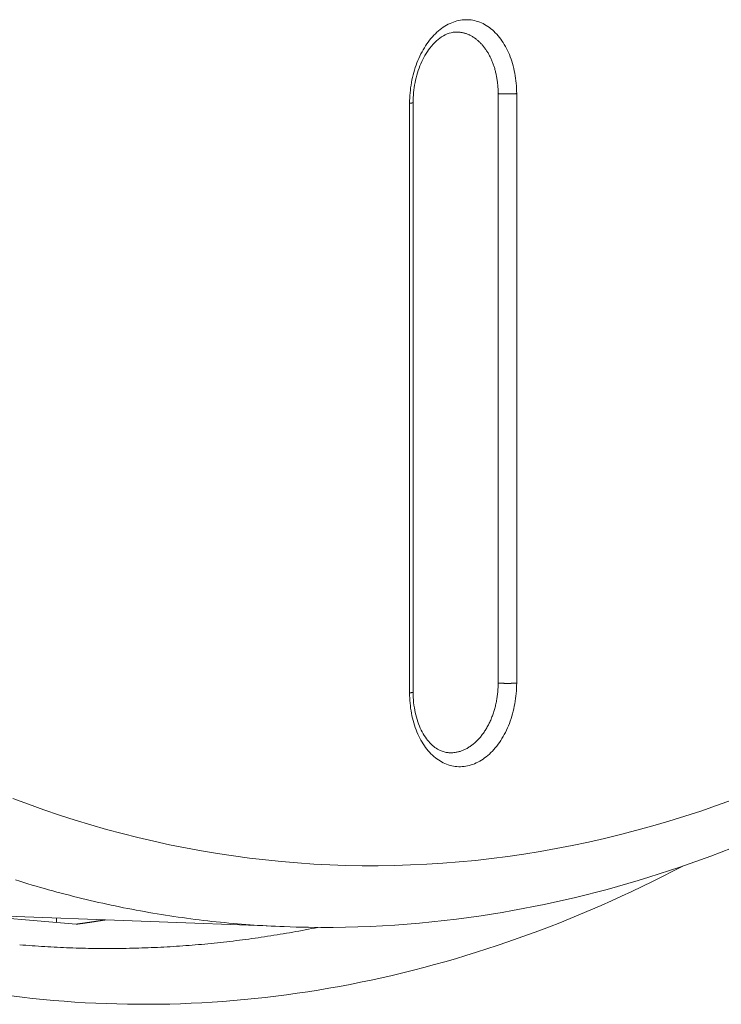
# Model space of a CAD drawing. Units: millimetres. Extents: x -250 to 2378, y -2910 to -1396.
# Drawn here: x 2284 to 2288, y -1757 to -1752 of the extents above; entities that cross this region are included whole.
import ezdxf

# ---------------------------------------------------------------- set-up
doc = ezdxf.new("R2010")
doc.units = ezdxf.units.MM
doc.layers.add('L_C', color=7, linetype='Continuous', lineweight=20)

msp = doc.modelspace()

# ---------------------------------------------------------------- linework, layer by layer
at = {"layer": 'L_C', "extrusion": (-3.92523e-17, 1, 5.47024e-17)}
for p, q in [((2287.0623, -1752.2454), (2287.0623, -1755.4126)), ((2287.1618, -1752.2454), (2287.1618, -1755.4126)), ((2286.5863, -1755.4653), (2286.5863, -1752.2973)), ((2286.6052, -1755.4612), (2286.6052, -1752.2932)), ((2285.9114, -1756.7215), (2283.8351, -1756.6426)), ((2284.1839, -1756.6559), (2284.7946, -1756.7083)), ((2284.6881, -1756.6751), (2284.6881, -1756.6992))]:
    msp.add_line(p, q, dxfattribs=at)
at = {"layer": 'L_C'}
for points in [[(2286.5863, -1752.2973), (2286.5865, -1752.2833), (2286.587, -1752.2693), (2286.5877, -1752.2553), (2286.5888, -1752.2414), (2286.5903, -1752.2274), (2286.592, -1752.2135), (2286.594, -1752.1997), (2286.5963, -1752.186), (2286.599, -1752.1723), (2286.6019, -1752.1588), (2286.6052, -1752.1453), (2286.6087, -1752.132), (2286.6125, -1752.1189), (2286.6166, -1752.1059), (2286.621, -1752.0931), (2286.6257, -1752.0806), (2286.6306, -1752.0682), (2286.6358, -1752.056), (2286.6413, -1752.0441), (2286.647, -1752.0324), (2286.653, -1752.021), (2286.6592, -1752.0098), (2286.6656, -1751.999), (2286.6723, -1751.9884), (2286.6792, -1751.9782), (2286.6863, -1751.9683), (2286.6936, -1751.9587), (2286.7011, -1751.9494), (2286.7088, -1751.9405), (2286.7167, -1751.932), (2286.7248, -1751.9238), (2286.733, -1751.916), (2286.7413, -1751.9086), (2286.7499, -1751.9016), (2286.7585, -1751.895), (2286.7673, -1751.8888), (2286.7762, -1751.883), (2286.7852, -1751.8777), (2286.7943, -1751.8728), (2286.8035, -1751.8683), (2286.8127, -1751.8643), (2286.8221, -1751.8607), (2286.8314, -1751.8575), (2286.8409, -1751.8548), (2286.8503, -1751.8526), (2286.8598, -1751.8508), (2286.8693, -1751.8495), (2286.8789, -1751.8487), (2286.8884, -1751.8483), (2286.8979, -1751.8483), (2286.9073, -1751.8489), (2286.9168, -1751.8499), (2286.9261, -1751.8513), (2286.9355, -1751.8532), (2286.9447, -1751.8556), (2286.9539, -1751.8584), (2286.963, -1751.8617), (2286.972, -1751.8654), (2286.9809, -1751.8696), (2286.9897, -1751.8742), (2286.9983, -1751.8792), (2287.0068, -1751.8847), (2287.0152, -1751.8906), (2287.0234, -1751.8969), (2287.0315, -1751.9036), (2287.0393, -1751.9108), (2287.047, -1751.9183), (2287.0545, -1751.9262), (2287.0619, -1751.9345), (2287.069, -1751.9431), (2287.0758, -1751.9521), (2287.0825, -1751.9615), (2287.089, -1751.9712), (2287.0952, -1751.9812), (2287.1011, -1751.9915), (2287.1069, -1752.0022), (2287.1123, -1752.0131), (2287.1175, -1752.0243), (2287.1225, -1752.0358), (2287.1271, -1752.0476), (2287.1315, -1752.0596), (2287.1356, -1752.0718), (2287.1394, -1752.0842), (2287.143, -1752.0969), (2287.1462, -1752.1097), (2287.1491, -1752.1227), (2287.1518, -1752.1359), (2287.1541, -1752.1492), (2287.1561, -1752.1627), (2287.1579, -1752.1763), (2287.1593, -1752.19), (2287.1604, -1752.2037), (2287.1612, -1752.2176), (2287.1616, -1752.2315), (2287.1618, -1752.2454)], [(2286.8507, -1751.915), (2286.8543, -1751.9153), (2286.8579, -1751.9158), (2286.8616, -1751.9163), (2286.8652, -1751.9169), (2286.8688, -1751.9176), (2286.8724, -1751.9183), (2286.876, -1751.9191), (2286.8795, -1751.9201), (2286.8831, -1751.9211), (2286.8866, -1751.9221), (2286.8902, -1751.9233), (2286.8937, -1751.9245), (2286.8972, -1751.9259), (2286.9006, -1751.9273), (2286.9041, -1751.9288), (2286.9075, -1751.9303), (2286.9109, -1751.932), (2286.9143, -1751.9337), (2286.9177, -1751.9355), (2286.9211, -1751.9373), (2286.9244, -1751.9393), (2286.9277, -1751.9413), (2286.931, -1751.9434), (2286.9343, -1751.9456), (2286.9375, -1751.9479), (2286.9407, -1751.9502), (2286.9439, -1751.9526), (2286.947, -1751.9551), (2286.9501, -1751.9576), (2286.9532, -1751.9602), (2286.9563, -1751.9629), (2286.9593, -1751.9657), (2286.9623, -1751.9685), (2286.9653, -1751.9714), (2286.9682, -1751.9744), (2286.9711, -1751.9775), (2286.974, -1751.9806), (2286.9768, -1751.9837), (2286.9796, -1751.987), (2286.9823, -1751.9903), (2286.985, -1751.9937), (2286.9877, -1751.9971), (2286.9903, -1752.0006), (2286.9929, -1752.0042), (2286.9955, -1752.0078), (2286.998, -1752.0115), (2287.0005, -1752.0152), (2287.0029, -1752.019), (2287.0053, -1752.0229), (2287.0077, -1752.0268), (2287.01, -1752.0308), (2287.0123, -1752.0348), (2287.0145, -1752.0389), (2287.0166, -1752.043), (2287.0188, -1752.0472), (2287.0209, -1752.0515), (2287.0229, -1752.0558), (2287.0249, -1752.0601), (2287.0268, -1752.0645), (2287.0287, -1752.0689), (2287.0306, -1752.0734), (2287.0324, -1752.0779), (2287.0341, -1752.0825), (2287.0358, -1752.0871), (2287.0375, -1752.0918), (2287.0391, -1752.0965), (2287.0406, -1752.1012), (2287.0421, -1752.106), (2287.0436, -1752.1108), (2287.0449, -1752.1157), (2287.0463, -1752.1206), (2287.0476, -1752.1255), (2287.0488, -1752.1304), (2287.05, -1752.1354), (2287.0511, -1752.1405), (2287.0522, -1752.1455), (2287.0532, -1752.1506), (2287.0542, -1752.1557), (2287.0551, -1752.1608), (2287.056, -1752.166), (2287.0568, -1752.1711), (2287.0575, -1752.1763), (2287.0582, -1752.1816), (2287.0589, -1752.1868), (2287.0595, -1752.1921), (2287.06, -1752.1973), (2287.0605, -1752.2026), (2287.0609, -1752.2079), (2287.0612, -1752.2133), (2287.0616, -1752.2186), (2287.0618, -1752.224), (2287.062, -1752.2293), (2287.0621, -1752.2347), (2287.0622, -1752.24), (2287.0623, -1752.2454)], [(2287.0623, -1752.2454), (2287.0631, -1752.2455), (2287.064, -1752.2456), (2287.0649, -1752.2456), (2287.0658, -1752.2457), (2287.0667, -1752.2458), (2287.0676, -1752.2458), (2287.0685, -1752.2459), (2287.0695, -1752.246), (2287.0704, -1752.246), (2287.0714, -1752.2461), (2287.0724, -1752.2461), (2287.0734, -1752.2462), (2287.0744, -1752.2462), (2287.0754, -1752.2463), (2287.0764, -1752.2464), (2287.0774, -1752.2464), (2287.0785, -1752.2465), (2287.0795, -1752.2465), (2287.0805, -1752.2466), (2287.0816, -1752.2466), (2287.0827, -1752.2466), (2287.0838, -1752.2467), (2287.0848, -1752.2467), (2287.0859, -1752.2468), (2287.087, -1752.2468), (2287.0881, -1752.2468), (2287.0892, -1752.2469), (2287.0903, -1752.2469), (2287.0915, -1752.2469), (2287.0926, -1752.247), (2287.0937, -1752.247), (2287.0949, -1752.247), (2287.096, -1752.247), (2287.0971, -1752.2471), (2287.0983, -1752.2471), (2287.0994, -1752.2471), (2287.1006, -1752.2471), (2287.1017, -1752.2471), (2287.1029, -1752.2472), (2287.1041, -1752.2472), (2287.1052, -1752.2472), (2287.1064, -1752.2472), (2287.1075, -1752.2472), (2287.1087, -1752.2472), (2287.1099, -1752.2472), (2287.111, -1752.2472), (2287.1122, -1752.2472), (2287.1134, -1752.2472), (2287.1145, -1752.2472), (2287.1157, -1752.2472), (2287.1168, -1752.2472), (2287.118, -1752.2472), (2287.1192, -1752.2472), (2287.1203, -1752.2472), (2287.1215, -1752.2472), (2287.1226, -1752.2472), (2287.1238, -1752.2471), (2287.1249, -1752.2471), (2287.126, -1752.2471), (2287.1272, -1752.2471), (2287.1283, -1752.2471), (2287.1294, -1752.247), (2287.1305, -1752.247), (2287.1316, -1752.247), (2287.1328, -1752.247), (2287.1339, -1752.2469), (2287.1349, -1752.2469), (2287.136, -1752.2469), (2287.1371, -1752.2468), (2287.1382, -1752.2468), (2287.1393, -1752.2468), (2287.1403, -1752.2467), (2287.1414, -1752.2467), (2287.1424, -1752.2466), (2287.1434, -1752.2466), (2287.1445, -1752.2466), (2287.1455, -1752.2465), (2287.1465, -1752.2465), (2287.1475, -1752.2464), (2287.1484, -1752.2464), (2287.1494, -1752.2463), (2287.1504, -1752.2462), (2287.1513, -1752.2462), (2287.1523, -1752.2461), (2287.1532, -1752.2461), (2287.1541, -1752.246), (2287.155, -1752.246), (2287.1559, -1752.2459), (2287.1568, -1752.2458), (2287.1577, -1752.2458), (2287.1585, -1752.2457), (2287.1594, -1752.2456), (2287.1602, -1752.2456), (2287.161, -1752.2455), (2287.1618, -1752.2454)], [(2286.5863, -1752.2973), (2286.5867, -1752.2973), (2286.5871, -1752.2972), (2286.5874, -1752.2972), (2286.5878, -1752.2972), (2286.5882, -1752.2971), (2286.5885, -1752.2971), (2286.5889, -1752.2971), (2286.5893, -1752.297), (2286.5896, -1752.297), (2286.5899, -1752.297), (2286.5903, -1752.2969), (2286.5906, -1752.2969), (2286.591, -1752.2968), (2286.5913, -1752.2968), (2286.5916, -1752.2968), (2286.592, -1752.2967), (2286.5923, -1752.2967), (2286.5926, -1752.2967), (2286.5929, -1752.2966), (2286.5932, -1752.2966), (2286.5935, -1752.2965), (2286.5938, -1752.2965), (2286.5941, -1752.2965), (2286.5944, -1752.2964), (2286.5947, -1752.2964), (2286.595, -1752.2963), (2286.5953, -1752.2963), (2286.5956, -1752.2963), (2286.5959, -1752.2962), (2286.5961, -1752.2962), (2286.5964, -1752.2961), (2286.5967, -1752.2961), (2286.5969, -1752.2961), (2286.5972, -1752.296), (2286.5974, -1752.296), (2286.5977, -1752.2959), (2286.5979, -1752.2959), (2286.5982, -1752.2958), (2286.5984, -1752.2958), (2286.5987, -1752.2958), (2286.5989, -1752.2957), (2286.5991, -1752.2957), (2286.5993, -1752.2956), (2286.5996, -1752.2956), (2286.5998, -1752.2955), (2286.6, -1752.2955), (2286.6002, -1752.2955), (2286.6004, -1752.2954), (2286.6006, -1752.2954), (2286.6008, -1752.2953), (2286.601, -1752.2953), (2286.6012, -1752.2952), (2286.6014, -1752.2952), (2286.6015, -1752.2951), (2286.6017, -1752.2951), (2286.6019, -1752.295), (2286.602, -1752.295), (2286.6022, -1752.295), (2286.6024, -1752.2949), (2286.6025, -1752.2949), (2286.6027, -1752.2948), (2286.6028, -1752.2948), (2286.603, -1752.2947), (2286.6031, -1752.2947), (2286.6032, -1752.2946), (2286.6033, -1752.2946), (2286.6035, -1752.2945), (2286.6036, -1752.2945), (2286.6037, -1752.2944), (2286.6038, -1752.2944), (2286.6039, -1752.2944), (2286.604, -1752.2943), (2286.6041, -1752.2943), (2286.6042, -1752.2942), (2286.6043, -1752.2942), (2286.6044, -1752.2941), (2286.6045, -1752.2941), (2286.6046, -1752.294), (2286.6046, -1752.294), (2286.6047, -1752.2939), (2286.6048, -1752.2939), (2286.6048, -1752.2938), (2286.6049, -1752.2938), (2286.6049, -1752.2937), (2286.605, -1752.2937), (2286.605, -1752.2936), (2286.605, -1752.2936), (2286.6051, -1752.2935), (2286.6051, -1752.2935), (2286.6051, -1752.2935), (2286.6051, -1752.2934), (2286.6052, -1752.2934), (2286.6052, -1752.2933), (2286.6052, -1752.2933), (2286.6052, -1752.2932)], [(2287.1618, -1755.4126), (2287.1616, -1755.4265), (2287.1612, -1755.4405), (2287.1604, -1755.4545), (2287.1593, -1755.4685), (2287.1579, -1755.4824), (2287.1561, -1755.4963), (2287.1541, -1755.5101), (2287.1518, -1755.5239), (2287.1491, -1755.5376), (2287.1462, -1755.5511), (2287.143, -1755.5645), (2287.1394, -1755.5778), (2287.1356, -1755.591), (2287.1315, -1755.6039), (2287.1271, -1755.6167), (2287.1225, -1755.6293), (2287.1175, -1755.6417), (2287.1123, -1755.6539), (2287.1069, -1755.6658), (2287.1011, -1755.6775), (2287.0952, -1755.6889), (2287.089, -1755.7001), (2287.0825, -1755.7109), (2287.0758, -1755.7215), (2287.069, -1755.7318), (2287.0619, -1755.7417), (2287.0545, -1755.7513), (2287.047, -1755.7606), (2287.0393, -1755.7695), (2287.0315, -1755.7781), (2287.0234, -1755.7862), (2287.0152, -1755.794), (2287.0068, -1755.8015), (2286.9983, -1755.8085), (2286.9897, -1755.8151), (2286.9809, -1755.8213), (2286.972, -1755.8271), (2286.963, -1755.8324), (2286.9539, -1755.8374), (2286.9447, -1755.8419), (2286.9355, -1755.8459), (2286.9261, -1755.8495), (2286.9168, -1755.8527), (2286.9073, -1755.8554), (2286.8979, -1755.8577), (2286.8884, -1755.8595), (2286.8789, -1755.8608), (2286.8693, -1755.8617), (2286.8598, -1755.8621), (2286.8503, -1755.862), (2286.8409, -1755.8615), (2286.8314, -1755.8605), (2286.8221, -1755.8591), (2286.8127, -1755.8572), (2286.8035, -1755.8548), (2286.7943, -1755.852), (2286.7852, -1755.8488), (2286.7762, -1755.8451), (2286.7673, -1755.8409), (2286.7585, -1755.8363), (2286.7499, -1755.8313), (2286.7413, -1755.8258), (2286.733, -1755.82), (2286.7248, -1755.8137), (2286.7167, -1755.807), (2286.7088, -1755.7999), (2286.7011, -1755.7924), (2286.6936, -1755.7845), (2286.6863, -1755.7762), (2286.6792, -1755.7676), (2286.6723, -1755.7586), (2286.6656, -1755.7492), (2286.6592, -1755.7395), (2286.653, -1755.7295), (2286.647, -1755.7192), (2286.6413, -1755.7086), (2286.6358, -1755.6976), (2286.6306, -1755.6864), (2286.6257, -1755.6749), (2286.621, -1755.6632), (2286.6166, -1755.6512), (2286.6125, -1755.639), (2286.6087, -1755.6265), (2286.6052, -1755.6139), (2286.6019, -1755.601), (2286.599, -1755.588), (2286.5963, -1755.5749), (2286.594, -1755.5615), (2286.592, -1755.5481), (2286.5903, -1755.5345), (2286.5888, -1755.5208), (2286.5877, -1755.507), (2286.587, -1755.4932), (2286.5865, -1755.4793), (2286.5863, -1755.4653)], [(2287.0623, -1755.4126), (2287.0622, -1755.4188), (2287.0621, -1755.4251), (2287.0619, -1755.4314), (2287.0617, -1755.4376), (2287.0613, -1755.4439), (2287.0609, -1755.4502), (2287.0604, -1755.4565), (2287.0598, -1755.4627), (2287.0592, -1755.469), (2287.0585, -1755.4752), (2287.0577, -1755.4814), (2287.0568, -1755.4877), (2287.0559, -1755.4939), (2287.0549, -1755.5), (2287.0538, -1755.5062), (2287.0526, -1755.5123), (2287.0514, -1755.5184), (2287.0501, -1755.5245), (2287.0487, -1755.5306), (2287.0472, -1755.5366), (2287.0457, -1755.5426), (2287.0441, -1755.5485), (2287.0424, -1755.5545), (2287.0407, -1755.5603), (2287.0389, -1755.5662), (2287.037, -1755.572), (2287.0351, -1755.5777), (2287.0331, -1755.5835), (2287.031, -1755.5891), (2287.0289, -1755.5947), (2287.0267, -1755.6003), (2287.0244, -1755.6058), (2287.0221, -1755.6113), (2287.0197, -1755.6167), (2287.0172, -1755.622), (2287.0147, -1755.6273), (2287.0121, -1755.6325), (2287.0095, -1755.6377), (2287.0068, -1755.6428), (2287.004, -1755.6478), (2287.0012, -1755.6528), (2286.9983, -1755.6577), (2286.9954, -1755.6625), (2286.9924, -1755.6673), (2286.9894, -1755.6719), (2286.9863, -1755.6765), (2286.9831, -1755.6811), (2286.98, -1755.6855), (2286.9767, -1755.6899), (2286.9734, -1755.6942), (2286.9701, -1755.6984), (2286.9667, -1755.7025), (2286.9633, -1755.7065), (2286.9598, -1755.7105), (2286.9563, -1755.7143), (2286.9527, -1755.7181), (2286.9491, -1755.7218), (2286.9455, -1755.7254), (2286.9418, -1755.7289), (2286.9381, -1755.7323), (2286.9343, -1755.7356), (2286.9305, -1755.7388), (2286.9267, -1755.742), (2286.9228, -1755.745), (2286.9189, -1755.7479), (2286.915, -1755.7508), (2286.911, -1755.7535), (2286.9071, -1755.7561), (2286.9031, -1755.7586), (2286.899, -1755.7611), (2286.895, -1755.7634), (2286.8909, -1755.7656), (2286.8868, -1755.7677), (2286.8827, -1755.7697), (2286.8785, -1755.7716), (2286.8744, -1755.7734), (2286.8702, -1755.7751), (2286.866, -1755.7767), (2286.8618, -1755.7781), (2286.8576, -1755.7795), (2286.8534, -1755.7807), (2286.8491, -1755.7819), (2286.8449, -1755.7829), (2286.8406, -1755.7838), (2286.8364, -1755.7846), (2286.8321, -1755.7853), (2286.8278, -1755.7859), (2286.8236, -1755.7864), (2286.8193, -1755.7867), (2286.815, -1755.787), (2286.8108, -1755.7871), (2286.8065, -1755.7872), (2286.8023, -1755.7871), (2286.798, -1755.7869), (2286.7938, -1755.7866)], [(2287.0623, -1755.4126), (2287.0631, -1755.4126), (2287.064, -1755.4127), (2287.0649, -1755.4128), (2287.0658, -1755.4128), (2287.0667, -1755.4129), (2287.0676, -1755.413), (2287.0685, -1755.413), (2287.0695, -1755.4131), (2287.0704, -1755.4132), (2287.0714, -1755.4132), (2287.0724, -1755.4133), (2287.0734, -1755.4133), (2287.0744, -1755.4134), (2287.0754, -1755.4135), (2287.0764, -1755.4135), (2287.0774, -1755.4136), (2287.0785, -1755.4136), (2287.0795, -1755.4137), (2287.0805, -1755.4137), (2287.0816, -1755.4137), (2287.0827, -1755.4138), (2287.0838, -1755.4138), (2287.0848, -1755.4139), (2287.0859, -1755.4139), (2287.087, -1755.414), (2287.0881, -1755.414), (2287.0892, -1755.414), (2287.0903, -1755.4141), (2287.0915, -1755.4141), (2287.0926, -1755.4141), (2287.0937, -1755.4142), (2287.0949, -1755.4142), (2287.096, -1755.4142), (2287.0971, -1755.4142), (2287.0983, -1755.4142), (2287.0994, -1755.4143), (2287.1006, -1755.4143), (2287.1017, -1755.4143), (2287.1029, -1755.4143), (2287.1041, -1755.4143), (2287.1052, -1755.4143), (2287.1064, -1755.4144), (2287.1075, -1755.4144), (2287.1087, -1755.4144), (2287.1099, -1755.4144), (2287.111, -1755.4144), (2287.1122, -1755.4144), (2287.1134, -1755.4144), (2287.1145, -1755.4144), (2287.1157, -1755.4144), (2287.1168, -1755.4144), (2287.118, -1755.4144), (2287.1192, -1755.4144), (2287.1203, -1755.4143), (2287.1215, -1755.4143), (2287.1226, -1755.4143), (2287.1238, -1755.4143), (2287.1249, -1755.4143), (2287.126, -1755.4143), (2287.1272, -1755.4142), (2287.1283, -1755.4142), (2287.1294, -1755.4142), (2287.1305, -1755.4142), (2287.1316, -1755.4142), (2287.1328, -1755.4141), (2287.1339, -1755.4141), (2287.1349, -1755.4141), (2287.136, -1755.414), (2287.1371, -1755.414), (2287.1382, -1755.414), (2287.1393, -1755.4139), (2287.1403, -1755.4139), (2287.1414, -1755.4138), (2287.1424, -1755.4138), (2287.1434, -1755.4137), (2287.1445, -1755.4137), (2287.1455, -1755.4137), (2287.1465, -1755.4136), (2287.1475, -1755.4136), (2287.1484, -1755.4135), (2287.1494, -1755.4135), (2287.1504, -1755.4134), (2287.1513, -1755.4133), (2287.1523, -1755.4133), (2287.1532, -1755.4132), (2287.1541, -1755.4132), (2287.155, -1755.4131), (2287.1559, -1755.413), (2287.1568, -1755.413), (2287.1577, -1755.4129), (2287.1585, -1755.4128), (2287.1594, -1755.4128), (2287.1602, -1755.4127), (2287.161, -1755.4126), (2287.1618, -1755.4126)], [(2286.5863, -1755.4653), (2286.5867, -1755.4653), (2286.5871, -1755.4653), (2286.5874, -1755.4652), (2286.5878, -1755.4652), (2286.5882, -1755.4651), (2286.5885, -1755.4651), (2286.5889, -1755.4651), (2286.5893, -1755.465), (2286.5896, -1755.465), (2286.5899, -1755.465), (2286.5903, -1755.4649), (2286.5906, -1755.4649), (2286.591, -1755.4649), (2286.5913, -1755.4648), (2286.5916, -1755.4648), (2286.592, -1755.4647), (2286.5923, -1755.4647), (2286.5926, -1755.4647), (2286.5929, -1755.4646), (2286.5932, -1755.4646), (2286.5935, -1755.4645), (2286.5938, -1755.4645), (2286.5941, -1755.4645), (2286.5944, -1755.4644), (2286.5947, -1755.4644), (2286.595, -1755.4643), (2286.5953, -1755.4643), (2286.5956, -1755.4643), (2286.5959, -1755.4642), (2286.5961, -1755.4642), (2286.5964, -1755.4641), (2286.5967, -1755.4641), (2286.5969, -1755.464), (2286.5972, -1755.464), (2286.5974, -1755.464), (2286.5977, -1755.4639), (2286.5979, -1755.4639), (2286.5982, -1755.4638), (2286.5984, -1755.4638), (2286.5987, -1755.4637), (2286.5989, -1755.4637), (2286.5991, -1755.4637), (2286.5993, -1755.4636), (2286.5996, -1755.4636), (2286.5998, -1755.4635), (2286.6, -1755.4635), (2286.6002, -1755.4634), (2286.6004, -1755.4634), (2286.6006, -1755.4633), (2286.6008, -1755.4633), (2286.601, -1755.4633), (2286.6012, -1755.4632), (2286.6014, -1755.4632), (2286.6015, -1755.4631), (2286.6017, -1755.4631), (2286.6019, -1755.463), (2286.602, -1755.463), (2286.6022, -1755.4629), (2286.6024, -1755.4629), (2286.6025, -1755.4628), (2286.6027, -1755.4628), (2286.6028, -1755.4627), (2286.603, -1755.4627), (2286.6031, -1755.4626), (2286.6032, -1755.4626), (2286.6033, -1755.4626), (2286.6035, -1755.4625), (2286.6036, -1755.4625), (2286.6037, -1755.4624), (2286.6038, -1755.4624), (2286.6039, -1755.4623), (2286.604, -1755.4623), (2286.6041, -1755.4622), (2286.6042, -1755.4622), (2286.6043, -1755.4621), (2286.6044, -1755.4621), (2286.6045, -1755.462), (2286.6046, -1755.462), (2286.6046, -1755.4619), (2286.6047, -1755.4619), (2286.6048, -1755.4618), (2286.6048, -1755.4618), (2286.6049, -1755.4617), (2286.6049, -1755.4617), (2286.605, -1755.4616), (2286.605, -1755.4616), (2286.605, -1755.4615), (2286.6051, -1755.4615), (2286.6051, -1755.4614), (2286.6051, -1755.4614), (2286.6051, -1755.4613), (2286.6052, -1755.4613), (2286.6052, -1755.4613), (2286.6052, -1755.4612), (2286.6052, -1755.4612)], [(2284.4544, -1756.0326), (2284.5374, -1756.0638), (2284.6208, -1756.0936), (2284.7044, -1756.1219), (2284.7883, -1756.1489), (2284.8724, -1756.1745), (2284.9568, -1756.1987), (2285.0414, -1756.2215), (2285.1263, -1756.2429), (2285.2113, -1756.2629), (2285.2965, -1756.2815), (2285.382, -1756.2987), (2285.4676, -1756.3144), (2285.5533, -1756.3288), (2285.6392, -1756.3417), (2285.7253, -1756.3532), (2285.8115, -1756.3633), (2285.8978, -1756.372), (2285.9843, -1756.3792), (2286.0708, -1756.3851), (2286.1575, -1756.3895), (2286.2442, -1756.3925), (2286.331, -1756.394), (2286.4178, -1756.3942), (2286.5047, -1756.3929), (2286.5917, -1756.3902), (2286.6786, -1756.3861), (2286.7656, -1756.3806), (2286.8526, -1756.3736), (2286.9396, -1756.3652), (2287.0265, -1756.3555), (2287.1135, -1756.3442), (2287.2004, -1756.3316), (2287.2872, -1756.3176), (2287.374, -1756.3022), (2287.4608, -1756.2853), (2287.5474, -1756.267), (2287.634, -1756.2474), (2287.7204, -1756.2263), (2287.8068, -1756.2039), (2287.893, -1756.18), (2287.9791, -1756.1548), (2288.065, -1756.1281), (2288.1508, -1756.1001), (2288.2364, -1756.0707), (2288.3219, -1756.0399)], [(2288.055, -1756.3959), (2288.0004, -1756.4242), (2287.9457, -1756.452), (2287.8909, -1756.4792), (2287.836, -1756.5059), (2287.7809, -1756.5321), (2287.7258, -1756.5577), (2287.6706, -1756.5828), (2287.6153, -1756.6074), (2287.5599, -1756.6314), (2287.5044, -1756.6548), (2287.4488, -1756.6777), (2287.3931, -1756.7001), (2287.3374, -1756.722), (2287.2816, -1756.7432), (2287.2257, -1756.764), (2287.1697, -1756.7841), (2287.1137, -1756.8038), (2287.0575, -1756.8229), (2287.0014, -1756.8414), (2286.9451, -1756.8594), (2286.8888, -1756.8768), (2286.8325, -1756.8937), (2286.776, -1756.91), (2286.7196, -1756.9257), (2286.663, -1756.9409), (2286.6065, -1756.9556), (2286.5499, -1756.9697), (2286.4932, -1756.9832), (2286.4365, -1756.9962), (2286.3798, -1757.0086), (2286.323, -1757.0204), (2286.2662, -1757.0317), (2286.2094, -1757.0424), (2286.1525, -1757.0526), (2286.0956, -1757.0622), (2286.0387, -1757.0712), (2285.9818, -1757.0797), (2285.9249, -1757.0876), (2285.8679, -1757.0949), (2285.8109, -1757.1017), (2285.754, -1757.1079), (2285.697, -1757.1135), (2285.64, -1757.1186), (2285.583, -1757.1231), (2285.526, -1757.127), (2285.469, -1757.1304), (2285.4121, -1757.1332), (2285.3551, -1757.1354), (2285.2982, -1757.1371), (2285.2412, -1757.1382), (2285.1843, -1757.1387), (2285.1274, -1757.1387), (2285.0705, -1757.1381), (2285.0137, -1757.1369), (2284.9568, -1757.1352), (2284.9001, -1757.1329), (2284.8433, -1757.13), (2284.7866, -1757.1266), (2284.7299, -1757.1226), (2284.6732, -1757.118), (2284.6166, -1757.1128), (2284.5601, -1757.1071), (2284.5036, -1757.1008), (2284.4471, -1757.094)], [(2284.4687, -1756.4708), (2284.4909, -1756.4777), (2284.513, -1756.4845), (2284.5352, -1756.4912), (2284.5574, -1756.4978), (2284.5795, -1756.5043), (2284.6018, -1756.5108), (2284.624, -1756.5171), (2284.6462, -1756.5233), (2284.6685, -1756.5295), (2284.6908, -1756.5355), (2284.7131, -1756.5415), (2284.7354, -1756.5474), (2284.7577, -1756.5531), (2284.78, -1756.5588), (2284.8024, -1756.5644), (2284.8248, -1756.5699), (2284.8471, -1756.5753), (2284.8695, -1756.5806), (2284.8919, -1756.5858), (2284.9144, -1756.5909), (2284.9368, -1756.5959), (2284.9592, -1756.6008), (2284.9817, -1756.6057), (2285.0042, -1756.6104), (2285.0267, -1756.615), (2285.0491, -1756.6196), (2285.0717, -1756.624), (2285.0942, -1756.6284), (2285.1167, -1756.6326), (2285.1393, -1756.6368), (2285.1618, -1756.6409), (2285.1844, -1756.6448), (2285.207, -1756.6487), (2285.2296, -1756.6525), (2285.2522, -1756.6562), (2285.2748, -1756.6598), (2285.2974, -1756.6633), (2285.32, -1756.6666), (2285.3427, -1756.67), (2285.3653, -1756.6732), (2285.388, -1756.6763), (2285.4106, -1756.6793), (2285.4333, -1756.6822), (2285.456, -1756.685), (2285.4787, -1756.6878), (2285.5014, -1756.6904), (2285.5241, -1756.693), (2285.5469, -1756.6954), (2285.5696, -1756.6977), (2285.5923, -1756.7), (2285.6151, -1756.7022), (2285.6378, -1756.7042), (2285.6606, -1756.7062), (2285.6834, -1756.7081), (2285.7062, -1756.7098), (2285.7289, -1756.7115), (2285.7517, -1756.7131), (2285.7745, -1756.7146), (2285.7973, -1756.716), (2285.8201, -1756.7173), (2285.843, -1756.7185), (2285.8658, -1756.7196), (2285.8886, -1756.7206), (2285.9114, -1756.7215)], [(2284.7946, -1756.7083), (2284.7963, -1756.7081), (2284.7979, -1756.7079), (2284.7996, -1756.7077), (2284.8012, -1756.7075), (2284.8029, -1756.7072), (2284.8045, -1756.707), (2284.8062, -1756.7068), (2284.8078, -1756.7066), (2284.8095, -1756.7063), (2284.8111, -1756.7061), (2284.8128, -1756.7059), (2284.8144, -1756.7056), (2284.816, -1756.7054), (2284.8177, -1756.7052), (2284.8193, -1756.705), (2284.821, -1756.7047), (2284.8226, -1756.7045), (2284.8243, -1756.7043), (2284.8259, -1756.704), (2284.8276, -1756.7038), (2284.8292, -1756.7036), (2284.8309, -1756.7033), (2284.8325, -1756.7031), (2284.8342, -1756.7029), (2284.8358, -1756.7026), (2284.8375, -1756.7024), (2284.8391, -1756.7022), (2284.8407, -1756.7019), (2284.8424, -1756.7017), (2284.844, -1756.7015), (2284.8457, -1756.7012), (2284.8473, -1756.701), (2284.849, -1756.7007), (2284.8506, -1756.7005), (2284.8523, -1756.7003), (2284.8539, -1756.7), (2284.8556, -1756.6998), (2284.8572, -1756.6995), (2284.8589, -1756.6993), (2284.8605, -1756.6991), (2284.8622, -1756.6988), (2284.8638, -1756.6986), (2284.8654, -1756.6983), (2284.8671, -1756.6981), (2284.8687, -1756.6978), (2284.8704, -1756.6976), (2284.872, -1756.6974), (2284.8737, -1756.6971), (2284.8753, -1756.6969), (2284.877, -1756.6966), (2284.8786, -1756.6964), (2284.8803, -1756.6961), (2284.8819, -1756.6959), (2284.8836, -1756.6956), (2284.8852, -1756.6954), (2284.8868, -1756.6951), (2284.8885, -1756.6949), (2284.8901, -1756.6946), (2284.8918, -1756.6944), (2284.8934, -1756.6941), (2284.8951, -1756.6939), (2284.8967, -1756.6936), (2284.8984, -1756.6934), (2284.9, -1756.6931), (2284.9017, -1756.6929), (2284.9033, -1756.6926), (2284.905, -1756.6924), (2284.9066, -1756.6921), (2284.9082, -1756.6918), (2284.9099, -1756.6916), (2284.9115, -1756.6913), (2284.9132, -1756.6911), (2284.9148, -1756.6908), (2284.9165, -1756.6906), (2284.9181, -1756.6903), (2284.9198, -1756.69), (2284.9214, -1756.6898), (2284.9231, -1756.6895), (2284.9247, -1756.6893), (2284.9264, -1756.689), (2284.928, -1756.6887), (2284.9296, -1756.6885), (2284.9313, -1756.6882), (2284.9329, -1756.688), (2284.9346, -1756.6877), (2284.9362, -1756.6874), (2284.9379, -1756.6872), (2284.9395, -1756.6869), (2284.9412, -1756.6866), (2284.9428, -1756.6864), (2284.9445, -1756.6861), (2284.9461, -1756.6858), (2284.9477, -1756.6856), (2284.9494, -1756.6853), (2284.951, -1756.685)], [(2286.0928, -1756.7255), (2286.0759, -1756.7289), (2286.0591, -1756.7322), (2286.0423, -1756.7354), (2286.0254, -1756.7387), (2286.0086, -1756.7418), (2285.9917, -1756.7449), (2285.9749, -1756.748), (2285.958, -1756.751), (2285.9412, -1756.754), (2285.9243, -1756.7569), (2285.9074, -1756.7598), (2285.8906, -1756.7626), (2285.8737, -1756.7654), (2285.8568, -1756.7681), (2285.84, -1756.7707), (2285.8231, -1756.7733), (2285.8062, -1756.7759), (2285.7893, -1756.7784), (2285.7725, -1756.7809), (2285.7556, -1756.7833), (2285.7387, -1756.7856), (2285.7218, -1756.7879), (2285.7049, -1756.7902), (2285.6881, -1756.7924), (2285.6712, -1756.7946), (2285.6543, -1756.7967), (2285.6374, -1756.7987), (2285.6205, -1756.8007), (2285.6036, -1756.8027), (2285.5867, -1756.8046), (2285.5699, -1756.8064), (2285.553, -1756.8082), (2285.5361, -1756.81), (2285.5192, -1756.8117), (2285.5023, -1756.8133), (2285.4854, -1756.8149), (2285.4685, -1756.8165), (2285.4516, -1756.8179), (2285.4347, -1756.8194), (2285.4178, -1756.8208), (2285.4009, -1756.8221), (2285.384, -1756.8234), (2285.3671, -1756.8246), (2285.3503, -1756.8258), (2285.3334, -1756.827), (2285.3165, -1756.8281), (2285.2996, -1756.8291), (2285.2827, -1756.8301), (2285.2658, -1756.831), (2285.2489, -1756.8319), (2285.232, -1756.8327), (2285.2151, -1756.8335), (2285.1982, -1756.8342), (2285.1814, -1756.8349), (2285.1645, -1756.8355), (2285.1476, -1756.8361), (2285.1307, -1756.8366), (2285.1138, -1756.8371), (2285.0969, -1756.8375), (2285.0801, -1756.8379), (2285.0632, -1756.8382), (2285.0463, -1756.8385), (2285.0294, -1756.8387), (2285.0126, -1756.8389), (2284.9957, -1756.839), (2284.9788, -1756.839), (2284.9619, -1756.839), (2284.9451, -1756.839), (2284.9282, -1756.8389), (2284.9114, -1756.8388), (2284.8945, -1756.8386), (2284.8776, -1756.8383), (2284.8608, -1756.8381), (2284.8439, -1756.8377), (2284.8271, -1756.8373), (2284.8102, -1756.8369), (2284.7934, -1756.8364), (2284.7765, -1756.8358), (2284.7597, -1756.8352), (2284.7429, -1756.8346), (2284.726, -1756.8339), (2284.7092, -1756.8331), (2284.6924, -1756.8323), (2284.6755, -1756.8315), (2284.6587, -1756.8305), (2284.6419, -1756.8296), (2284.6251, -1756.8286), (2284.6083, -1756.8275), (2284.5915, -1756.8264), (2284.5747, -1756.8252), (2284.5579, -1756.824), (2284.5411, -1756.8228), (2284.5243, -1756.8215), (2284.5075, -1756.8201), (2284.4907, -1756.8187)]]:
    msp.add_lwpolyline(points, dxfattribs=at)
for points, knots in [([(2286.8507, -1751.915), (2286.8243, -1751.9128), (2286.7962, -1751.919), (2286.7429, -1751.9495), (2286.7174, -1751.9721), (2286.6768, -1752.025), (2286.6601, -1752.0537), (2286.6332, -1752.1163), (2286.6226, -1752.1509), (2286.6087, -1752.2212), (2286.6052, -1752.2576), (2286.6052, -1752.2932)], [0, 0, 0, 0, 0.2223108, 0.2223108, 0.4144573, 0.4144573, 0.5714586, 0.5714586, 0.7267399, 0.7267399, 0.8786684, 0.8786684, 0.8786684, 0.8786684]), ([(2291.9111, -1753.4261), (2291.4572, -1754.0267), (2290.9567, -1754.5622), (2289.8984, -1755.4618), (2289.3344, -1755.832), (2288.1755, -1756.3857), (2287.5736, -1756.5729), (2286.6182, -1756.7152), (2286.2636, -1756.7349), (2285.9114, -1756.7215)], [0, 0, 0, 0, 3.692209, 3.692209, 7.366756, 7.366756, 11.026997, 11.026997, 13.16426, 13.16426, 13.16426, 13.16426]), ([(2286.6052, -1755.4612), (2286.6052, -1755.4989), (2286.6092, -1755.5367), (2286.6242, -1755.6056), (2286.6353, -1755.6376), (2286.6624, -1755.6926), (2286.6786, -1755.7162), (2286.7131, -1755.7528), (2286.7317, -1755.7662), (2286.7645, -1755.7815), (2286.7791, -1755.7853), (2286.7938, -1755.7866)], [0, 0, 0, 0, 0.1610344, 0.1610344, 0.3184828, 0.3184828, 0.4740076, 0.4740076, 0.6299857, 0.6299857, 0.7536976, 0.7536976, 0.7536976, 0.7536976])]:
    msp.add_open_spline(points, degree=3, knots=knots, dxfattribs=at)

doc.saveas('drawing.dxf')
